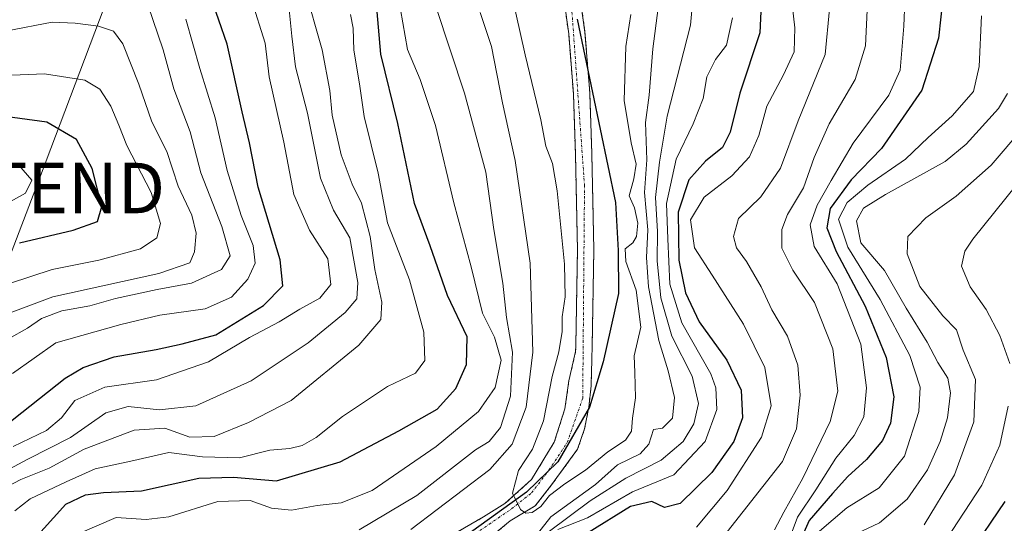
# Model space of a CAD drawing. Units: metres. Extents: x 637309 to 639768, y 4771454 to 4773818.
# Drawn here: x 638117 to 638312, y 4771687 to 4771787 of the extents above; entities that cross this region are included whole.
import ezdxf
from ezdxf.enums import TextEntityAlignment as Align

# ---------------------------------------------------------------- set-up
doc = ezdxf.new("R2010")
doc.units = ezdxf.units.M
doc.header["$MEASUREMENT"] = 0
doc.linetypes.add('TRAZO_Y_PUNTO', pattern=[1, 0.5, -0.25, 0, -0.25])
doc.linetypes.add('TRAZOS', pattern=[0.75, 0.5, -0.25])
doc.layers.get('0').update_dxf_attribs({"lineweight": 5})
for name, color, linetype, lineweight in [('Arbolado forestal', 92, 'TRAZOS', 0), ('Arbolado forestal CxS', 92, 'Continuous', 0), ('Comarca', 2, 'Continuous', 13), ('Comarca CxS', 133, 'Continuous', 0), ('Comunidad autónoma', 142, 'Continuous', 30), ('Comunidad Autónoma CxS', 142, 'Continuous', 0), ('Corriente natural Cxs', 5, 'Continuous', 13), ('Corriente natural eje', 5, 'TRAZO_Y_PUNTO', 0), ('Corriente natural superficial', 5, 'Continuous', 13), ('Curva de nivel maestra', 36, 'Continuous', 30), ('Curva de nivel normal', 36, 'Continuous', 0), ('Municipio', 9, 'Continuous', 13), ('Municipio CxS', 142, 'Continuous', 0), ('Provincia', 19, 'Continuous', 0), ('Provincia CxS', 1, 'Continuous', 0), ('Suelo desnudo', 252, 'Continuous', 0), ('Suelo desnudo CxS', 43, 'Continuous', 0), ('Tendido', 6, 'Continuous', 0), ('Torre de tendido puntual', 7, 'Continuous', 0)]:
    doc.layers.add(name, color=color, linetype=linetype, lineweight=lineweight)

# ---------------------------------------------------------------- blocks, each defined once
blk = doc.blocks.new('*U163')
at = {"layer": 'Curva de nivel normal', "color": 36, "linetype": 'Continuous', "lineweight": 0}
for points in [[(638115.77, 4771689.24, 330), (638118.81, 4771691.66, 330), (638125.92, 4771695, 330), (638131.68, 4771697.59, 330), (638138.74, 4771699.09, 330), (638146.32, 4771700.85, 330), (638152.98, 4771699.93, 330), (638160.32, 4771699.78, 330), (638166.32, 4771701.27, 330), (638170.32, 4771701.58, 330), (638172.74, 4771702.18, 330), (638175.54, 4771703.8, 330), (638180.78, 4771707.94, 330), (638189.69, 4771713.89, 330), (638195.23, 4771716.52, 330), (638197.09, 4771719.05, 330), (638196.91, 4771724.66, 330), (638194.05, 4771735.08, 330), (638189.68, 4771746.38, 330), (638187.84, 4771756.2, 330), (638185.08, 4771767.47, 330), (638184.15, 4771773.95, 330), (638182.98, 4771780.63, 330), (638182.91, 4771785, 330), (638182.35, 4771787.68, 330)], [(638269.38, 4771794.91, 330), (638270.51, 4771785.06, 330), (638270.35, 4771780.28, 330), (638268.28, 4771775.71, 330), (638264.96, 4771769.47, 330), (638263.33, 4771763.68, 330), (638261.54, 4771759.44, 330), (638258.03, 4771755.71, 330), (638252.51, 4771751.44, 330), (638249.83, 4771746.95, 330), (638250.61, 4771741.43, 330), (638254.11, 4771736, 330), (638260.35, 4771726.26, 330), (638264.54, 4771717.66, 330), (638265.78, 4771710.08, 330), (638263.86, 4771703.85, 330), (638257.06, 4771693.26, 330), (638250.98, 4771686.04, 330)]]:
    blk.add_polyline3d(points, dxfattribs=at)
blk = doc.blocks.new('*U172')
at = {"layer": 'Curva de nivel normal', "color": 36, "linetype": 'Continuous', "lineweight": 0}
for points in [[(638162.71, 4771790.67, 345), (638165.4, 4771782.01, 345), (638166.24, 4771775.34, 345), (638169.12, 4771762.37, 345), (638171.12, 4771752, 345), (638174.2, 4771744.9, 345), (638177.86, 4771739.23, 345), (638178.46, 4771734.16, 345), (638176.27, 4771731.4, 345), (638172.32, 4771729.24, 345), (638168.23, 4771726.7, 345), (638162.32, 4771723.65, 345), (638154.21, 4771718.78, 345), (638143.89, 4771715.24, 345), (638133.61, 4771713.76, 345), (638127.64, 4771711.14, 345), (638125.02, 4771707.68, 345), (638122.03, 4771705.18, 345), (638115.44, 4771702.02, 345)], [(638268.5, 4771681.26, 345), (638271.03, 4771687.99, 345), (638274.65, 4771693.42, 345), (638278.65, 4771699.67, 345), (638282.28, 4771704.2, 345), (638284.22, 4771707.86, 345), (638284.74, 4771713.66, 345), (638283.62, 4771722.28, 345), (638278.88, 4771734.24, 345), (638274.33, 4771741.7, 345), (638273.53, 4771745.95, 345), (638274.92, 4771749.84, 345), (638277.73, 4771754.76, 345), (638282.05, 4771762.18, 345), (638289.16, 4771771.66, 345), (638291.4, 4771776.67, 345), (638292.14, 4771785.34, 345), (638292.52, 4771795.22, 345)]]:
    blk.add_polyline3d(points, dxfattribs=at)
blk = doc.blocks.new('*U183')
at = {"layer": 'Curva de nivel normal', "color": 36, "linetype": 'Continuous', "lineweight": 0}
for points in [[(638109.98, 4771695.05, 340), (638118.35, 4771699.51, 340), (638126.77, 4771703.8, 340), (638133.82, 4771708.66, 340), (638138.23, 4771709.92, 340), (638144.46, 4771709.26, 340), (638151.65, 4771710.06, 340), (638162.65, 4771715, 340), (638173.93, 4771722.54, 340), (638181.29, 4771728.6, 340), (638183.62, 4771731.26, 340), (638183.83, 4771734.56, 340), (638182.23, 4771743.4, 340), (638178.95, 4771748.85, 340), (638176.39, 4771755.25, 340), (638173.82, 4771768.08, 340), (638171.45, 4771777.28, 340), (638170.69, 4771783.38, 340), (638170.14, 4771789.3, 340)], [(638285.17, 4771795.67, 340), (638284.5, 4771781.45, 340), (638282.44, 4771774.76, 340), (638277.34, 4771765.98, 340), (638274.31, 4771759.3, 340), (638272.2, 4771753.3, 340), (638269.07, 4771748, 340), (638267.89, 4771745.02, 340), (638267.93, 4771741.35, 340), (638270.08, 4771736.99, 340), (638274.38, 4771730.58, 340), (638278.03, 4771721.4, 340), (638279, 4771712.96, 340), (638277.54, 4771706.94, 340), (638272.08, 4771695.7, 340), (638268.29, 4771688.97, 340), (638266.44, 4771685.48, 340)]]:
    blk.add_polyline3d(points, dxfattribs=at)
blk = doc.blocks.new('*U187')
at = {"layer": 'Curva de nivel normal', "color": 36, "linetype": 'Continuous', "lineweight": 0}
blk.add_polyline3d([(638112.98, 4771749.54, 380), (638117.86, 4771752.27, 380), (638119.14, 4771754.85, 380), (638116.58, 4771757.81, 380)], dxfattribs=at)
blk = doc.blocks.new('*U193')
at = {"layer": 'Curva de nivel normal', "color": 36, "linetype": 'Continuous', "lineweight": 0}
for points in [[(638112.9, 4771693.36, 335), (638116.95, 4771695.48, 335), (638122.57, 4771697.68, 335), (638129.48, 4771701.45, 335), (638139.4, 4771705.25, 335), (638145.49, 4771705.64, 335), (638150.5, 4771703.87, 335), (638155.29, 4771703.99, 335), (638162.14, 4771706.76, 335), (638170.6, 4771711.11, 335), (638183.98, 4771722.08, 335), (638188.35, 4771727.2, 335), (638188.59, 4771730.6, 335), (638187.16, 4771737.08, 335), (638186.26, 4771743.65, 335), (638184.54, 4771750.26, 335), (638182.7, 4771754.06, 335), (638180.47, 4771759.84, 335), (638178.68, 4771767.71, 335), (638178.22, 4771772.61, 335), (638176.7, 4771780.67, 335), (638173.2, 4771793.05, 335)], [(638277.36, 4771788.71, 335), (638276.55, 4771779.77, 335), (638271.17, 4771766.56, 335), (638267.69, 4771757.22, 335), (638263.78, 4771751.53, 335), (638259.34, 4771747.21, 335), (638258.34, 4771743.66, 335), (638258.96, 4771741.4, 335), (638260.92, 4771738.7, 335), (638263.81, 4771733.68, 335), (638265.92, 4771729.13, 335), (638269.04, 4771723.92, 335), (638271.09, 4771718.13, 335), (638271.56, 4771712.18, 335), (638270.85, 4771705.53, 335), (638268.08, 4771699.02, 335), (638256.37, 4771684.19, 335)]]:
    blk.add_polyline3d(points, dxfattribs=at)
blk = doc.blocks.new('*U200')
at = {"layer": 'Curva de nivel normal', "color": 36, "linetype": 'Continuous', "lineweight": 0}
for points in [[(638149.66, 4771786.76, 355), (638152.49, 4771776.99, 355), (638155.52, 4771767.19, 355), (638157.9, 4771756.74, 355), (638160.63, 4771747.85, 355), (638163.04, 4771741.85, 355), (638163.42, 4771738.36, 355), (638162.01, 4771735.19, 355), (638158.77, 4771731.63, 355), (638153.5, 4771729.28, 355), (638144.54, 4771728.03, 355), (638136.76, 4771726.19, 355), (638123.87, 4771722.57, 355), (638115.29, 4771716.49, 355)], [(638275.4, 4771685.19, 355), (638280.8, 4771689.82, 355), (638287.26, 4771693.78, 355), (638292.29, 4771700.12, 355), (638295.11, 4771708.98, 355), (638295.37, 4771713.78, 355), (638293.35, 4771720.08, 355), (638287.44, 4771731.17, 355), (638281.02, 4771741.57, 355), (638279.18, 4771747.08, 355), (638280.86, 4771750.37, 355), (638285, 4771753.86, 355), (638292.48, 4771759, 355), (638296.98, 4771763.28, 355), (638301.72, 4771767.57, 355), (638305.92, 4771772.43, 355), (638307.07, 4771777.36, 355), (638307.54, 4771787.41, 355)]]:
    blk.add_polyline3d(points, dxfattribs=at)
blk = doc.blocks.new('*U204')
at = {"layer": 'Curva de nivel maestra', "color": 36, "linetype": 'Continuous', "lineweight": 30}
blk.add_polyline3d([(638280.69, 4771564.76, 375), (638279.71, 4771569.62, 375), (638277.64, 4771575.68, 375), (638276.41, 4771582.66, 375), (638274.77, 4771587.46, 375), (638273.96, 4771592.46, 375), (638274.22, 4771598.47, 375), (638275.48, 4771609.66, 375), (638274.8, 4771623.5, 375), (638274.84, 4771631.89, 375), (638275.33, 4771640.09, 375), (638279.08, 4771651.39, 375), (638286.38, 4771663.36, 375), (638297.36, 4771674.02, 375), (638305.15, 4771680.68, 375), (638312.25, 4771691.09, 375)], dxfattribs=at)
blk = doc.blocks.new('*U207')
at = {"layer": 'Curva de nivel maestra', "color": 36, "linetype": 'Continuous', "lineweight": 30}
for points in [[(638113.65, 4771705.96, 350), (638125.77, 4771715.56, 350), (638129.3, 4771717.65, 350), (638135.46, 4771719.78, 350), (638143.77, 4771721.25, 350), (638148.98, 4771722.34, 350), (638155.65, 4771724.16, 350), (638165.1, 4771729.99, 350), (638168.93, 4771733.86, 350), (638168.4, 4771739.04, 350), (638164.01, 4771753.44, 350), (638162.3, 4771762.26, 350), (638160.86, 4771768.37, 350), (638157.9, 4771781.78, 350), (638154.6, 4771791.39, 350)], [(638300.38, 4771795.75, 350), (638298.98, 4771783.01, 350), (638295.67, 4771772.66, 350), (638287.7, 4771761.08, 350), (638281.68, 4771754.89, 350), (638277.49, 4771749.18, 350), (638276.83, 4771745.38, 350), (638278.69, 4771740.66, 350), (638284.46, 4771729.84, 350), (638288.64, 4771719.68, 350), (638290.12, 4771711.83, 350), (638289.49, 4771706.62, 350), (638287.88, 4771703.17, 350), (638284.75, 4771699.44, 350), (638281.03, 4771696.04, 350), (638277.97, 4771692.67, 350), (638273.32, 4771687.32, 350), (638270.26, 4771680.35, 350)]]:
    blk.add_polyline3d(points, dxfattribs=at)
blk = doc.blocks.new('*U214')
at = {"layer": 'Curva de nivel maestra', "color": 36, "linetype": 'Continuous', "lineweight": 30}
for points in [[(638110.16, 4771666.98, 325), (638119.14, 4771683.08, 325), (638125.86, 4771690.56, 325), (638129.76, 4771692.45, 325), (638133.36, 4771692.86, 325), (638140.88, 4771693.2, 325), (638152.25, 4771695.76, 325), (638159.17, 4771695.93, 325), (638167.65, 4771695.18, 325), (638180.32, 4771698.96, 325), (638191.92, 4771705.12, 325), (638199.53, 4771709.41, 325), (638203.28, 4771713.5, 325), (638205.36, 4771718.25, 325), (638205.51, 4771723.78, 325), (638201.61, 4771731.93, 325), (638198.17, 4771741.77, 325), (638195.06, 4771750.22, 325), (638191.75, 4771766.08, 325), (638188.39, 4771779.79, 325), (638187.29, 4771792.13, 325)], [(638264.22, 4771798.28, 325), (638263.54, 4771784.03, 325), (638259.59, 4771772.05, 325), (638257.65, 4771764.36, 325), (638256.14, 4771761.3, 325), (638252.77, 4771758.61, 325), (638249.5, 4771754.91, 325), (638247.36, 4771748.47, 325), (638247.49, 4771738.98, 325), (638248.78, 4771732.45, 325), (638251.54, 4771726.74, 325), (638257.04, 4771719.13, 325), (638259.88, 4771713.21, 325), (638260.09, 4771707.68, 325), (638258.4, 4771702.97, 325), (638254.04, 4771696.83, 325), (638247.76, 4771690.7, 325), (638244.62, 4771689.94, 325), (638242.14, 4771691.08, 325), (638237.89, 4771690.1, 325), (638229.39, 4771684.82, 325)]]:
    blk.add_polyline3d(points, dxfattribs=at)
blk = doc.blocks.new('5TTEND')
blk.add_text('5TTEND', height=10).set_placement((0, 0), align=Align.MIDDLE_CENTER)

msp = doc.modelspace()

# ---------------------------------------------------------------- linework, layer by layer
at = {"layer": 'Arbolado forestal', "color": 92, "linetype": 'TRAZOS', "lineweight": 0}
for points in [[(638198.7, 4771682.23, 306.6), (638208.75, 4771688.05, 306.17), (638212.98, 4771690.69, 305.45), (638218.28, 4771695.46, 302.83), (638222.77, 4771702.87, 302.66), (638224.89, 4771709.48, 302.43), (638225.68, 4771715.04, 302.04), (638227.02, 4771720.86, 302.14), (638227.05, 4771722.05, 302.41), (638227.38, 4771741.03, 303.07), (638226.98, 4771760.01, 301.26), (638226.58, 4771771.95, 301.23), (638225.64, 4771783.85, 301.71), (638222.88, 4771803.56, 301.26)], [(638226.08, 4771804.19, 301.22), (638228.87, 4771784.2, 301.58), (638229.82, 4771772.13, 302.41), (638230.23, 4771760.1, 301.22), (638230.63, 4771741.03, 301.92), (638230.3, 4771721.97, 301.57), (638230.08, 4771714.04, 301.44), (638229.63, 4771709.79, 301.35), (638228.79, 4771705.51, 301.55), (638227.41, 4771701.49, 302.59), (638222.24, 4771694.4, 303.39), (638218.99, 4771690.22, 305.82), (638214.04, 4771687.26, 305.9), (638209.54, 4771683.55, 306.7)]]:
    msp.add_polyline3d(points, dxfattribs=at)
at = {"layer": 'Arbolado forestal CxS', "color": 92, "linetype": 'Continuous', "lineweight": 0}
for points in [[(638222.88, 4771803.56, 301.26), (638225.64, 4771783.85, 301.71), (638226.58, 4771771.95, 301.23), (638226.98, 4771760.01, 301.26), (638227.38, 4771741.03, 303.07), (638227.05, 4771722.05, 302.41), (638227.02, 4771720.86, 302.14), (638225.68, 4771715.04, 302.04), (638224.89, 4771709.48, 302.43), (638222.77, 4771702.87, 302.66), (638218.28, 4771695.46, 302.83), (638212.98, 4771690.69, 305.45), (638208.75, 4771688.05, 306.17), (638198.7, 4771682.23, 306.6)], [(638209.54, 4771683.55, 306.7), (638214.04, 4771687.25, 305.9), (638218.99, 4771690.22, 305.82), (638222.24, 4771694.4, 303.39), (638227.41, 4771701.49, 302.59), (638228.79, 4771705.51, 301.55), (638229.63, 4771709.79, 301.35), (638230.08, 4771714.04, 301.44), (638230.3, 4771721.97, 301.57), (638230.63, 4771741.03, 301.92), (638230.23, 4771760.1, 301.22), (638229.82, 4771772.13, 302.41), (638228.87, 4771784.2, 301.58), (638226.08, 4771804.19, 301.22)]]:
    msp.add_polyline3d(points, dxfattribs=at)
at = {"layer": 'Comarca', "color": 2, "linetype": 'Continuous', "lineweight": 13}
msp.add_polyline3d([(638227.35, 4771786.77, 301.56), (638234.93, 4771750.37, 302), (638235.44, 4771740.85, 303.67), (638235.54, 4771732.34, 302.24), (638232.48, 4771718.79, 301.61), (638229.79, 4771709.81, 301.35), (638223.48, 4771698.96, 302.5), (638217.29, 4771692.95, 302.78), (638204.95, 4771684.1, 306.71), (638190.27, 4771677.22, 306.66), (638160.26, 4771664.32, 314.79), (638147.35, 4771657.74, 315.7), (638138.65, 4771650.52, 314.76), (638133.23, 4771644.52, 313.46), (638127.24, 4771635.71, 314.61), (638121.62, 4771622.47, 315.37), (638119.31, 4771613.89, 321.3), (638118.39, 4771600.9, 323.32), (638118.89, 4771587.06, 316.68), (638119.93, 4771576.66, 316.41), (638119.95, 4771566.62, 314.9), (638118.76, 4771558.71, 314.19)], dxfattribs=at)
at = {"layer": 'Comarca CxS', "color": 133, "linetype": 'Continuous', "lineweight": 0}
for points in [[(638227.35, 4771786.77, 301.56), (638234.93, 4771750.37, 302), (638235.44, 4771740.85, 303.67), (638235.54, 4771732.34, 302.24), (638232.48, 4771718.79, 301.61), (638229.79, 4771709.81, 301.35), (638223.48, 4771698.96, 302.5), (638217.29, 4771692.95, 302.78), (638204.95, 4771684.1, 306.71), (638190.27, 4771677.22, 306.66), (638160.26, 4771664.32, 314.79), (638147.35, 4771657.74, 315.7), (638138.65, 4771650.52, 314.76), (638133.23, 4771644.52, 313.46), (638127.24, 4771635.71, 314.61), (638121.62, 4771622.47, 315.37), (638119.31, 4771613.89, 321.3), (638118.39, 4771600.9, 323.32), (638118.89, 4771587.06, 316.68), (638119.93, 4771576.66, 316.41), (638119.95, 4771566.62, 314.9), (638118.76, 4771558.71, 314.19)], [(638227.35, 4771786.77, 301.56), (638234.93, 4771750.37, 302), (638235.44, 4771740.85, 303.67), (638235.54, 4771732.34, 302.24), (638232.48, 4771718.78, 301.61), (638229.79, 4771709.81, 301.35), (638223.48, 4771698.96, 302.5), (638217.29, 4771692.95, 302.78), (638204.95, 4771684.1, 306.71), (638190.27, 4771677.22, 306.66), (638160.26, 4771664.32, 314.79), (638147.35, 4771657.74, 315.7), (638138.65, 4771650.51, 314.76), (638133.23, 4771644.52, 313.46), (638127.24, 4771635.71, 314.61), (638121.62, 4771622.47, 315.37), (638119.31, 4771613.89, 321.3), (638118.39, 4771600.9, 323.32), (638118.89, 4771587.06, 316.68), (638119.93, 4771576.66, 316.41), (638119.95, 4771566.62, 314.9), (638118.76, 4771558.71, 314.19)]]:
    msp.add_polyline3d(points, dxfattribs=at)
at = {"layer": 'Comunidad autónoma', "color": 142, "linetype": 'Continuous', "lineweight": 30}
msp.add_polyline3d([(638227.35, 4771786.77, 301.56), (638234.93, 4771750.37, 302), (638235.44, 4771740.85, 303.67), (638235.54, 4771732.34, 302.24), (638232.48, 4771718.79, 301.61), (638229.79, 4771709.81, 301.35), (638223.48, 4771698.96, 302.5), (638217.29, 4771692.95, 302.78), (638204.95, 4771684.1, 306.71), (638190.27, 4771677.22, 306.66), (638160.26, 4771664.32, 314.79), (638147.35, 4771657.74, 315.7), (638138.65, 4771650.52, 314.76), (638133.23, 4771644.52, 313.46), (638127.24, 4771635.71, 314.61), (638121.62, 4771622.47, 315.37), (638119.31, 4771613.89, 321.3), (638118.39, 4771600.9, 323.32), (638118.89, 4771587.06, 316.68), (638119.93, 4771576.66, 316.41), (638119.95, 4771566.62, 314.9), (638118.76, 4771558.71, 314.19)], dxfattribs=at)
at = {"layer": 'Comunidad Autónoma CxS', "color": 142, "linetype": 'Continuous', "lineweight": 0}
msp.add_polyline3d([(638227.35, 4771786.77, 301.56), (638234.93, 4771750.37, 302), (638235.44, 4771740.85, 303.67), (638235.54, 4771732.34, 302.24), (638232.48, 4771718.79, 301.61), (638229.79, 4771709.81, 301.35), (638223.48, 4771698.96, 302.5), (638217.29, 4771692.95, 302.78), (638204.95, 4771684.1, 306.71), (638190.27, 4771677.22, 306.66), (638160.26, 4771664.32, 314.79), (638147.35, 4771657.74, 315.7), (638138.65, 4771650.52, 314.76), (638133.23, 4771644.52, 313.46), (638127.24, 4771635.71, 314.61), (638121.62, 4771622.47, 315.37), (638119.31, 4771613.89, 321.3), (638118.39, 4771600.9, 323.32), (638118.89, 4771587.06, 316.68), (638119.93, 4771576.66, 316.41), (638119.95, 4771566.62, 314.9), (638118.76, 4771558.71, 314.19)], dxfattribs=at)
msp.add_polyline3d([(638227.35, 4771786.77, 301.56), (638234.93, 4771750.37, 302), (638235.44, 4771740.85, 303.67), (638235.54, 4771732.34, 302.24), (638232.48, 4771718.79, 301.61), (638229.79, 4771709.81, 301.35), (638223.48, 4771698.96, 302.5), (638217.29, 4771692.95, 302.78), (638204.95, 4771684.1, 306.71), (638190.27, 4771677.22, 306.66), (638160.26, 4771664.32, 314.79), (638147.35, 4771657.74, 315.7), (638138.65, 4771650.52, 314.76), (638133.23, 4771644.52, 313.46), (638127.24, 4771635.71, 314.61), (638121.62, 4771622.47, 315.37), (638119.31, 4771613.89, 321.3), (638118.39, 4771600.9, 323.32), (638118.89, 4771587.06, 316.68), (638119.93, 4771576.66, 316.41), (638119.95, 4771566.62, 314.9), (638118.76, 4771558.71, 314.19)], dxfattribs=at)
at = {"layer": 'Corriente natural Cxs', "color": 5, "linetype": 'Continuous', "lineweight": 13}
for points in [[(638198.7, 4771682.23, 306.6), (638208.75, 4771688.05, 306.17), (638212.98, 4771690.69, 305.45), (638218.28, 4771695.46, 302.83), (638222.77, 4771702.87, 302.66), (638224.89, 4771709.48, 302.43), (638225.68, 4771715.04, 302.04), (638227.02, 4771720.86, 302.14), (638227.05, 4771722.05, 302.41), (638227.38, 4771741.03, 303.07), (638226.98, 4771760.01, 301.26), (638226.58, 4771771.95, 301.23), (638225.64, 4771783.85, 301.71), (638222.88, 4771803.56, 301.26)], [(638226.08, 4771804.19, 301.22), (638228.87, 4771784.2, 301.58), (638229.82, 4771772.13, 302.41), (638230.23, 4771760.1, 301.22), (638230.63, 4771741.03, 301.92), (638230.3, 4771721.97, 301.57), (638230.08, 4771714.04, 301.44), (638229.63, 4771709.79, 301.35), (638228.79, 4771705.51, 301.55), (638227.41, 4771701.49, 302.59), (638222.24, 4771694.4, 303.39), (638218.99, 4771690.22, 305.82), (638214.04, 4771687.25, 305.9), (638209.54, 4771683.55, 306.7)]]:
    msp.add_polyline3d(points, dxfattribs=at)
at = {"layer": 'Corriente natural eje', "color": 5, "linetype": 'TRAZO_Y_PUNTO', "lineweight": 0}
msp.add_polyline3d([(638194.44, 4771678.09, 306.25), (638203.46, 4771682.23, 306.5), (638214.31, 4771689.64, 305.16), (638218.28, 4771692.81, 303.12), (638221.72, 4771697.31, 302.2), (638225.34, 4771702.8, 302.11), (638228.42, 4771711.57, 301.36), (638228.78, 4771753.67, 302.2), (638225.39, 4771800.69, 301.14)], dxfattribs=at)
at = {"layer": 'Corriente natural superficial', "color": 5, "linetype": 'Continuous', "lineweight": 13}
for points in [[(638198.7, 4771682.23, 306.6), (638208.75, 4771688.05, 306.17), (638212.98, 4771690.69, 305.45), (638218.28, 4771695.46, 302.83), (638222.77, 4771702.87, 302.66), (638224.89, 4771709.48, 302.43), (638225.68, 4771715.04, 302.04), (638227.02, 4771720.86, 302.14), (638227.05, 4771722.05, 302.41), (638227.38, 4771741.03, 303.07), (638226.98, 4771760.01, 301.26), (638226.58, 4771771.95, 301.23), (638225.64, 4771783.85, 301.71), (638222.88, 4771803.56, 301.26)], [(638226.08, 4771804.19, 301.22), (638228.87, 4771784.2, 301.58), (638229.82, 4771772.13, 302.41), (638230.23, 4771760.1, 301.22), (638230.63, 4771741.03, 301.92), (638230.3, 4771721.97, 301.57), (638230.08, 4771714.04, 301.44), (638229.63, 4771709.79, 301.35), (638228.79, 4771705.51, 301.55), (638227.41, 4771701.49, 302.59), (638222.24, 4771694.4, 303.39), (638218.99, 4771690.22, 305.82), (638214.04, 4771687.25, 305.9), (638209.54, 4771683.55, 306.7)]]:
    msp.add_polyline3d(points, dxfattribs=at)
at = {"layer": 'Curva de nivel maestra', "color": 36, "linetype": 'Continuous', "lineweight": 30}
msp.add_polyline3d([(638116.65, 4771742.38, 375), (638127.32, 4771744.92, 375), (638132.13, 4771746.66, 375), (638133, 4771749.59, 375), (638131.12, 4771757.15, 375), (638127.99, 4771762.91, 375), (638122.08, 4771766.34, 375), (638112.8, 4771767.61, 375)], dxfattribs=at)
at = {"layer": 'Curva de nivel normal', "color": 36, "linetype": 'Continuous', "lineweight": 0}
for points in [[(638212.34, 4771800.7, 305), (638217.02, 4771779.71, 305), (638220.08, 4771766.79, 305), (638221.08, 4771761.55, 305), (638222.41, 4771758.15, 305), (638223.32, 4771752.7, 305), (638224.78, 4771738.16, 305), (638224.94, 4771731.66, 305), (638224.31, 4771727.75, 305), (638224.36, 4771724.82, 305), (638223.71, 4771720.75, 305), (638222.39, 4771715.87, 305), (638220.63, 4771707.1, 305), (638218.46, 4771701.46, 305), (638215.66, 4771697.22, 305), (638214.49, 4771692.74, 305), (638216.1, 4771689.49, 305), (638217.12, 4771688.78, 305), (638218.39, 4771688.91, 305), (638220.08, 4771690.1, 305), (638221.86, 4771692.28, 305), (638224.85, 4771694.61, 305), (638228.94, 4771697.32, 305), (638233.39, 4771700.92, 305), (638236.89, 4771703.28, 305), (638238.09, 4771705.08, 305), (638238.32, 4771707.62, 305), (638238.91, 4771711.68, 305), (638238.79, 4771716.68, 305), (638238.65, 4771720.02, 305), (638239.97, 4771725.68, 305), (638239.05, 4771733.02, 305), (638236.96, 4771738.68, 305), (638236.87, 4771741.19, 305), (638238.37, 4771742.38, 305), (638239.09, 4771743.66, 305), (638239.33, 4771746.28, 305), (638238.7, 4771749.35, 305), (638237.61, 4771751.73, 305), (638238.56, 4771755.1, 305), (638239, 4771758, 305), (638238.02, 4771762.2, 305), (638236.67, 4771770.62, 305), (638236.98, 4771781.34, 305), (638237.97, 4771787.65, 305)], [(638221.56, 4771685.04, 315), (638229.92, 4771691.21, 315), (638236.97, 4771695.74, 315), (638243.98, 4771699.27, 315), (638248.32, 4771703.02, 315), (638250.48, 4771706.52, 315), (638251.36, 4771710.52, 315), (638250.12, 4771715.98, 315), (638246.07, 4771723.87, 315), (638243.91, 4771731.48, 315), (638243.19, 4771738.84, 315), (638243.27, 4771744.62, 315), (638242.85, 4771751.37, 315), (638243.64, 4771758.38, 315), (638245.2, 4771767.49, 315), (638249.78, 4771785.58, 315), (638250.9, 4771798.14, 315)], [(638114.52, 4771723.38, 360), (638118.26, 4771725.5, 360), (638121.08, 4771727.42, 360), (638125.09, 4771728.88, 360), (638130.64, 4771729.93, 360), (638135.73, 4771731.39, 360), (638143.98, 4771733.13, 360), (638150.83, 4771734.4, 360), (638156.74, 4771737.11, 360), (638158.46, 4771739.83, 360), (638156.82, 4771745.62, 360), (638152.67, 4771756.25, 360), (638150.51, 4771764.42, 360), (638147.28, 4771772.93, 360), (638145.18, 4771780.64, 360), (638141.14, 4771792.6, 360)], [(638192.29, 4771788.64, 320), (638193.65, 4771780.76, 320), (638196.16, 4771774.81, 320), (638199.19, 4771765.68, 320), (638202.84, 4771750.34, 320), (638206.3, 4771737.64, 320), (638208.54, 4771728.42, 320), (638210.92, 4771723.66, 320), (638212.21, 4771719.15, 320), (638211.05, 4771713.7, 320), (638207.75, 4771708.92, 320), (638199.32, 4771701.98, 320), (638186.65, 4771693.28, 320), (638180.52, 4771690.82, 320), (638175.75, 4771690.34, 320), (638170.66, 4771689.36, 320), (638166.68, 4771689.76, 320), (638162.44, 4771691.31, 320), (638156.03, 4771691.11, 320), (638146.34, 4771688.04, 320), (638141.8, 4771687.5, 320), (638135.89, 4771687.92, 320), (638128.68, 4771684.8, 320)], [(638199.37, 4771789.06, 315), (638204.94, 4771772.09, 315), (638209.21, 4771756.44, 315), (638210.79, 4771745.02, 315), (638212.56, 4771734.4, 315), (638213.28, 4771727.56, 315), (638214.46, 4771720.74, 315), (638214.09, 4771712.02, 315), (638212.12, 4771705.8, 315), (638209.83, 4771702.97, 315), (638207.14, 4771701.35, 315), (638195.52, 4771692.32, 315), (638184.1, 4771685.51, 315)], [(638208.1, 4771788.05, 310), (638210.31, 4771781.33, 310), (638212.5, 4771770.19, 310), (638215.02, 4771758.72, 310), (638218.01, 4771738.38, 310), (638218.51, 4771720.74, 310), (638217.19, 4771709.81, 310), (638214.45, 4771702.5, 310), (638209.98, 4771697.42, 310), (638194.32, 4771685.58, 310)], [(638214.38, 4771678.23, 310), (638222.07, 4771688.07, 310), (638230.98, 4771694.45, 310), (638235.32, 4771698.34, 310), (638239.82, 4771700.56, 310), (638241.53, 4771702.44, 310), (638242.45, 4771705.35, 310), (638244.28, 4771705.62, 310), (638246.2, 4771707.61, 310), (638246.66, 4771711.72, 310), (638245.38, 4771717.02, 310), (638243.49, 4771723.02, 310), (638241.46, 4771733.68, 310), (638241.07, 4771739.52, 310), (638241.32, 4771744.97, 310), (638240.66, 4771752.36, 310), (638241.14, 4771758.83, 310), (638240.88, 4771766.24, 310), (638241.6, 4771771.7, 310), (638242.36, 4771780.85, 310), (638243.39, 4771789.01, 310)], [(638109.26, 4771726.44, 365), (638123.32, 4771731.68, 365), (638144.32, 4771736.32, 365), (638150.46, 4771738.42, 365), (638151.42, 4771740.62, 365), (638151.75, 4771744.32, 365), (638150.88, 4771747.89, 365), (638148.18, 4771753.61, 365), (638145.88, 4771760.49, 365), (638142.92, 4771766.41, 365), (638140.39, 4771773.86, 365), (638137.19, 4771781.88, 365), (638135.35, 4771784.38, 365), (638132.36, 4771785.38, 365), (638127.7, 4771785.96, 365), (638123.16, 4771786.13, 365), (638114.21, 4771784.47, 365)], [(638223.46, 4771685.52, 320), (638229.35, 4771687.87, 320), (638238.32, 4771693, 320), (638246.47, 4771696.39, 320), (638252.72, 4771703, 320), (638255.04, 4771709.35, 320), (638254.86, 4771713.66, 320), (638253.87, 4771716.39, 320), (638248.06, 4771726.52, 320), (638245.71, 4771734.18, 320), (638245.28, 4771743.19, 320), (638245.05, 4771750.18, 320), (638246.97, 4771759.02, 320), (638250.32, 4771766.02, 320), (638252.33, 4771771.02, 320), (638253.05, 4771775.29, 320), (638254.74, 4771778.73, 320), (638256.96, 4771781.6, 320), (638258.14, 4771787, 320)], [(638110.39, 4771732.92, 370), (638123.19, 4771737.09, 370), (638132.39, 4771738.94, 370), (638140.72, 4771741.23, 370), (638143.94, 4771743.41, 370), (638144.66, 4771746.26, 370), (638142.83, 4771752.41, 370), (638137.97, 4771761.68, 370), (638136.42, 4771765.75, 370), (638134.79, 4771769.48, 370), (638132.65, 4771772.88, 370), (638129.64, 4771774.68, 370), (638121.65, 4771775.93, 370), (638110.25, 4771775.47, 370)], [(638280.26, 4771683.56, 360), (638287.29, 4771686.86, 360), (638292.82, 4771691.56, 360), (638296.79, 4771697.35, 360), (638299.36, 4771703.02, 360), (638300.76, 4771707.68, 360), (638301.41, 4771712.68, 360), (638300.84, 4771715.56, 360), (638298.85, 4771718.66, 360), (638296.73, 4771722.7, 360), (638292.59, 4771729.47, 360), (638288.28, 4771736.88, 360), (638283.62, 4771742.43, 360), (638282.71, 4771746.73, 360), (638284.11, 4771749.29, 360), (638288.52, 4771751.96, 360), (638300.31, 4771758.56, 360), (638304.48, 4771761.94, 360), (638310.92, 4771769.03, 360), (638312.68, 4771772.02, 360)], [(638296.18, 4771686.45, 365), (638302.19, 4771696.38, 365), (638306.03, 4771706.91, 365), (638306.37, 4771715.3, 365), (638303.87, 4771721.14, 365), (638302.56, 4771725.16, 365), (638299.86, 4771727.9, 365), (638295.33, 4771733.71, 365), (638292.76, 4771740.2, 365), (638292.89, 4771743.64, 365), (638296.46, 4771747.35, 365), (638302.52, 4771751.68, 365), (638309.42, 4771757.78, 365), (638315.76, 4771765.14, 365)], [(638313.18, 4771718.47, 370), (638311.14, 4771723.99, 370), (638308.49, 4771729.2, 370), (638305.28, 4771733.66, 370), (638303.6, 4771737.79, 370), (638304.22, 4771740.73, 370), (638305.81, 4771743.11, 370), (638316.71, 4771756.68, 370)], [(638272.4, 4771564.43, 370), (638272.06, 4771569.09, 370), (638270.98, 4771573.55, 370), (638271.18, 4771580.32, 370), (638270.69, 4771590.02, 370), (638269.26, 4771595.31, 370), (638268.96, 4771600.2, 370), (638270.35, 4771609.31, 370), (638270.07, 4771620.68, 370), (638271.19, 4771637.22, 370), (638275.4, 4771652.48, 370), (638278.69, 4771659.88, 370), (638281.98, 4771666.92, 370), (638286.81, 4771672.38, 370), (638292.98, 4771676.5, 370), (638300.6, 4771683.61, 370), (638307.6, 4771694.36, 370), (638311.18, 4771702.27, 370), (638312.83, 4771710.02, 370)]]:
    msp.add_polyline3d(points, dxfattribs=at)
at = {"layer": 'Municipio', "color": 9, "linetype": 'Continuous', "lineweight": 13}
msp.add_polyline3d([(638227.35, 4771786.77, 301.56), (638234.93, 4771750.37, 302), (638235.44, 4771740.85, 303.67), (638235.54, 4771732.34, 302.24), (638232.48, 4771718.79, 301.61), (638229.79, 4771709.81, 301.35), (638223.48, 4771698.96, 302.5), (638217.29, 4771692.95, 302.78), (638204.95, 4771684.1, 306.71), (638190.27, 4771677.22, 306.66), (638160.26, 4771664.32, 314.79), (638147.35, 4771657.74, 315.7), (638138.65, 4771650.52, 314.76), (638133.23, 4771644.52, 313.46), (638127.24, 4771635.71, 314.61), (638121.62, 4771622.47, 315.37), (638119.31, 4771613.89, 321.3), (638118.39, 4771600.9, 323.32), (638118.89, 4771587.06, 316.68), (638119.93, 4771576.66, 316.41), (638119.95, 4771566.62, 314.9), (638118.76, 4771558.71, 314.19)], dxfattribs=at)
at = {"layer": 'Municipio CxS', "color": 142, "linetype": 'Continuous', "lineweight": 0}
msp.add_polyline3d([(638227.35, 4771786.77, 301.56), (638234.93, 4771750.37, 302), (638235.44, 4771740.85, 303.67), (638235.54, 4771732.34, 302.24), (638232.48, 4771718.79, 301.61), (638229.79, 4771709.81, 301.35), (638223.48, 4771698.96, 302.5), (638217.29, 4771692.95, 302.78), (638204.95, 4771684.1, 306.71), (638190.27, 4771677.22, 306.66), (638160.26, 4771664.32, 314.79), (638147.35, 4771657.74, 315.7), (638138.65, 4771650.52, 314.76), (638133.23, 4771644.52, 313.46), (638127.24, 4771635.71, 314.61), (638121.62, 4771622.47, 315.37), (638119.31, 4771613.89, 321.3), (638118.39, 4771600.9, 323.32), (638118.89, 4771587.06, 316.68), (638119.93, 4771576.66, 316.41), (638119.95, 4771566.62, 314.9), (638118.76, 4771558.71, 314.19)], dxfattribs=at)
msp.add_polyline3d([(638227.35, 4771786.77, 301.56), (638234.93, 4771750.37, 302), (638235.44, 4771740.85, 303.67), (638235.54, 4771732.34, 302.24), (638232.48, 4771718.79, 301.61), (638229.79, 4771709.81, 301.35), (638223.48, 4771698.96, 302.5), (638217.29, 4771692.95, 302.78), (638204.95, 4771684.1, 306.71), (638190.27, 4771677.22, 306.66), (638160.26, 4771664.32, 314.79), (638147.35, 4771657.74, 315.7), (638138.65, 4771650.52, 314.76), (638133.23, 4771644.52, 313.46), (638127.24, 4771635.71, 314.61), (638121.62, 4771622.47, 315.37), (638119.31, 4771613.89, 321.3), (638118.39, 4771600.9, 323.32), (638118.89, 4771587.06, 316.68), (638119.93, 4771576.66, 316.41), (638119.95, 4771566.62, 314.9), (638118.76, 4771558.71, 314.19)], dxfattribs=at)
at = {"layer": 'Provincia', "color": 19, "linetype": 'Continuous', "lineweight": 0}
msp.add_polyline3d([(638227.35, 4771786.77, 301.56), (638234.93, 4771750.37, 302), (638235.44, 4771740.85, 303.67), (638235.54, 4771732.34, 302.24), (638232.48, 4771718.79, 301.61), (638229.79, 4771709.81, 301.35), (638223.48, 4771698.96, 302.5), (638217.29, 4771692.95, 302.78), (638204.95, 4771684.1, 306.71), (638190.27, 4771677.22, 306.66), (638160.26, 4771664.32, 314.79), (638147.35, 4771657.74, 315.7), (638138.65, 4771650.52, 314.76), (638133.23, 4771644.52, 313.46), (638127.24, 4771635.71, 314.61), (638121.62, 4771622.47, 315.37), (638119.31, 4771613.89, 321.3), (638118.39, 4771600.9, 323.32), (638118.89, 4771587.06, 316.68), (638119.93, 4771576.66, 316.41), (638119.95, 4771566.62, 314.9), (638118.76, 4771558.71, 314.19)], dxfattribs=at)
at = {"layer": 'Provincia CxS', "color": 1, "linetype": 'Continuous', "lineweight": 0}
msp.add_polyline3d([(638227.35, 4771786.77, 301.56), (638234.93, 4771750.37, 302), (638235.44, 4771740.85, 303.67), (638235.54, 4771732.34, 302.24), (638232.48, 4771718.79, 301.61), (638229.79, 4771709.81, 301.35), (638223.48, 4771698.96, 302.5), (638217.29, 4771692.95, 302.78), (638204.95, 4771684.1, 306.71), (638190.27, 4771677.22, 306.66), (638160.26, 4771664.32, 314.79), (638147.35, 4771657.74, 315.7), (638138.65, 4771650.52, 314.76), (638133.23, 4771644.52, 313.46), (638127.24, 4771635.71, 314.61), (638121.62, 4771622.47, 315.37), (638119.31, 4771613.89, 321.3), (638118.39, 4771600.9, 323.32), (638118.89, 4771587.06, 316.68), (638119.93, 4771576.66, 316.41), (638119.95, 4771566.62, 314.9), (638118.76, 4771558.71, 314.19)], dxfattribs=at)
msp.add_polyline3d([(638227.35, 4771786.77, 301.56), (638234.93, 4771750.37, 302), (638235.44, 4771740.85, 303.67), (638235.54, 4771732.34, 302.24), (638232.48, 4771718.79, 301.61), (638229.79, 4771709.81, 301.35), (638223.48, 4771698.96, 302.5), (638217.29, 4771692.95, 302.78), (638204.95, 4771684.1, 306.71), (638190.27, 4771677.22, 306.66), (638160.26, 4771664.32, 314.79), (638147.35, 4771657.74, 315.7), (638138.65, 4771650.52, 314.76), (638133.23, 4771644.52, 313.46), (638127.24, 4771635.71, 314.61), (638121.62, 4771622.47, 315.37), (638119.31, 4771613.89, 321.3), (638118.39, 4771600.9, 323.32), (638118.89, 4771587.06, 316.68), (638119.93, 4771576.66, 316.41), (638119.95, 4771566.62, 314.9), (638118.76, 4771558.71, 314.19)], dxfattribs=at)
at = {"layer": 'Suelo desnudo', "color": 252, "linetype": 'Continuous', "lineweight": 0}
for points in [[(638198.7, 4771682.23, 306.6), (638208.75, 4771688.05, 306.17), (638212.98, 4771690.69, 305.45), (638218.28, 4771695.46, 302.83), (638222.77, 4771702.87, 302.66), (638224.89, 4771709.48, 302.43), (638225.68, 4771715.04, 302.04), (638227.02, 4771720.86, 302.14), (638227.05, 4771722.05, 302.41), (638227.38, 4771741.03, 303.07), (638226.98, 4771760.01, 301.26), (638226.58, 4771771.95, 301.23), (638225.64, 4771783.85, 301.71), (638222.88, 4771803.56, 301.26)], [(638226.08, 4771804.19, 301.22), (638228.87, 4771784.2, 301.58), (638229.82, 4771772.13, 302.41), (638230.23, 4771760.1, 301.22), (638230.63, 4771741.03, 301.92), (638230.3, 4771721.97, 301.57), (638230.08, 4771714.04, 301.44), (638229.63, 4771709.79, 301.35), (638228.79, 4771705.51, 301.55), (638227.41, 4771701.49, 302.59), (638222.24, 4771694.4, 303.39), (638218.99, 4771690.22, 305.82), (638214.04, 4771687.26, 305.9), (638209.54, 4771683.55, 306.7)]]:
    msp.add_polyline3d(points, dxfattribs=at)
at = {"layer": 'Suelo desnudo CxS', "color": 43, "linetype": 'Continuous', "lineweight": 0}
for points in [[(638198.7, 4771682.23, 306.6), (638208.75, 4771688.05, 306.17), (638212.98, 4771690.69, 305.45), (638218.28, 4771695.46, 302.83), (638222.77, 4771702.87, 302.66), (638224.89, 4771709.48, 302.43), (638225.68, 4771715.04, 302.04), (638227.02, 4771720.86, 302.14), (638227.05, 4771722.05, 302.41), (638227.38, 4771741.03, 303.07), (638226.98, 4771760.01, 301.26), (638226.58, 4771771.95, 301.23), (638225.64, 4771783.85, 301.71), (638222.88, 4771803.56, 301.26)], [(638226.08, 4771804.19, 301.22), (638228.87, 4771784.2, 301.58), (638229.82, 4771772.13, 302.41), (638230.23, 4771760.1, 301.22), (638230.63, 4771741.03, 301.92), (638230.3, 4771721.97, 301.57), (638230.08, 4771714.04, 301.44), (638229.63, 4771709.79, 301.35), (638228.79, 4771705.51, 301.55), (638227.41, 4771701.49, 302.59), (638222.24, 4771694.4, 303.39), (638218.99, 4771690.22, 305.82), (638214.04, 4771687.25, 305.9), (638209.54, 4771683.55, 306.7)]]:
    msp.add_polyline3d(points, dxfattribs=at)
at = {"layer": 'Tendido', "color": 6, "linetype": 'Continuous', "lineweight": 0}
msp.add_polyline3d([(638275.89, 4771999.86, 298.83), (638270.87, 4771966.86, 297.88), (638207.58, 4771985.08, 316.34), (638119.95, 4771753.27, 379.66), (638050.89, 4771572.56, 360.18), (638010.57, 4771467.63, 333.48)], dxfattribs=at)

# ---------------------------------------------------------------- block references
at = {"layer": 'Curva de nivel maestra', "color": 36, "linetype": 'Continuous', "lineweight": 30}
for name in ['*U214', '*U207', '*U204']:
    msp.add_blockref(name, (0, 0), dxfattribs=at)
at = {"layer": 'Curva de nivel normal', "color": 36, "linetype": 'Continuous', "lineweight": 0}
for name in ['*U163', '*U172', '*U200', '*U193', '*U183', '*U187']:
    msp.add_blockref(name, (0, 0), dxfattribs=at)
at = {"layer": 'Torre de tendido puntual', "linetype": 'Continuous', "lineweight": 0}
msp.add_blockref('5TTEND', (638119.95, 4771753.27, 378.66), dxfattribs=at)

doc.saveas('drawing.dxf')
